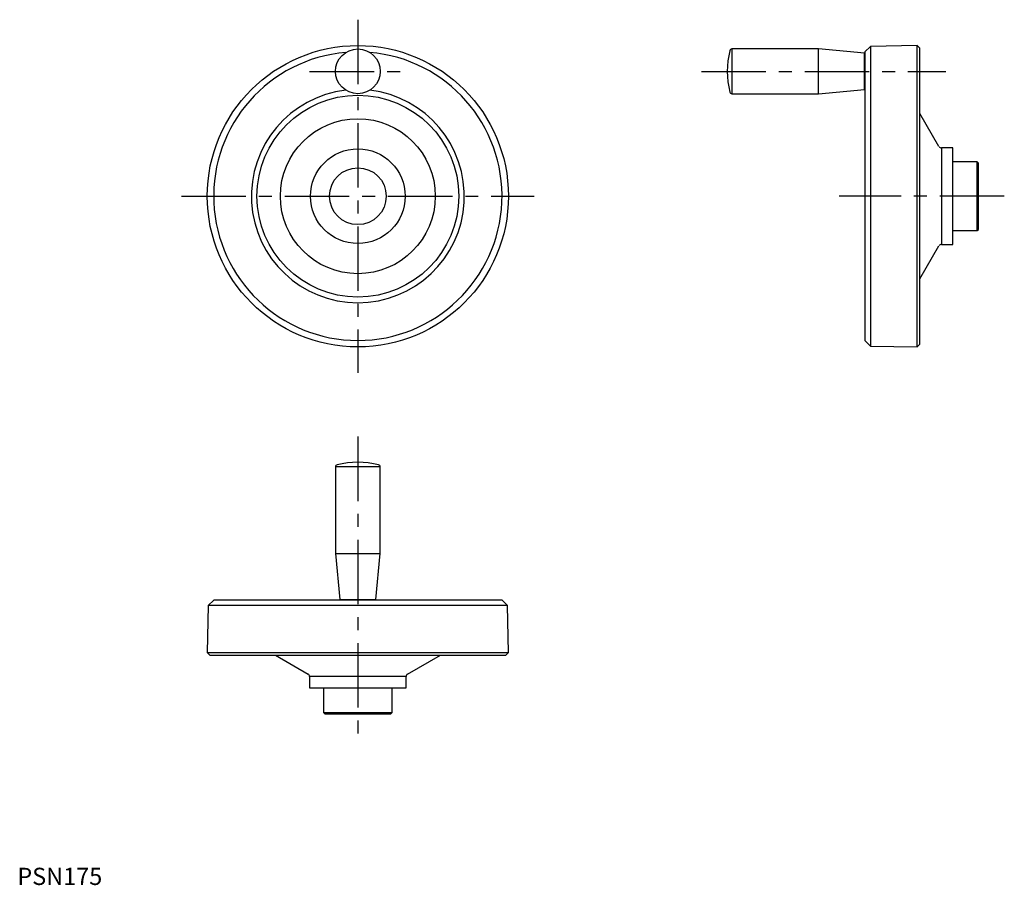
# Model space of a CAD drawing. Extents: x 1 to 574, y 0 to 503.
import ezdxf

# ---------------------------------------------------------------- set-up
doc = ezdxf.new("R2010")
doc.units = 0
doc.header["$LTSCALE"] = 30
doc.header["$MEASUREMENT"] = 0
doc.linetypes.add('CENTER', pattern=[2, 1.25, -0.25, 0.25, -0.25])
doc.layers.get('0').update_dxf_attribs({"linetype": 'CONTINUOUS'})
doc.layers.add('1', color=1, linetype='CENTER')
doc.styles.add('Standard1', font='arial.ttf')

msp = doc.modelspace()

# ---------------------------------------------------------------- linework, layer by layer
for p, q in [((495.74, 487.03), (492.54, 483.77)), ((522.94, 487.5), (495.74, 487.03)), ((495.74, 487.03), (495.74, 312.97)), ((524.54, 485.93), (522.94, 487.5)), ((522.94, 312.5), (522.94, 487.5)), ((465.57, 485.5), (415.28, 485.5)), ((415.28, 485.5), (415.28, 459.5)), ((492.24, 483), (465.57, 485.5)), ((465.57, 459.5), (465.57, 485.5)), ((492.24, 462), (492.24, 483)), ((492.54, 483.77), (492.54, 316.23)), ((524.54, 314.07), (524.54, 485.93)), ((492.54, 479), (492.24, 479)), ((492.24, 466), (492.54, 466)), ((415.28, 459.5), (465.57, 459.5)), ((465.57, 459.5), (492.24, 462)), ((535.59, 428.8), (524.54, 447.94)), ((543.54, 428), (536.98, 428)), ((536.98, 428), (536.98, 372)), ((543.54, 372), (543.54, 428)), ((557.79, 420), (543.54, 420)), ((558.54, 419.25), (557.79, 420)), ((557.79, 380), (557.79, 420)), ((558.54, 380.75), (558.54, 419.25)), ((543.54, 380), (557.79, 380)), ((557.79, 380), (558.54, 380.75)), ((536.98, 372), (543.54, 372)), ((524.54, 352.06), (535.59, 371.2)), ((492.54, 316.23), (495.74, 312.97)), ((495.74, 312.97), (522.94, 312.5)), ((522.94, 312.5), (524.54, 314.07)), ((184.88, 242.75), (184.88, 192.46)), ((210.88, 242.75), (184.88, 242.75)), ((210.88, 192.46), (210.88, 242.75)), ((184.88, 192.46), (187.38, 165.79)), ((184.88, 192.46), (210.88, 192.46)), ((208.38, 165.79), (210.88, 192.46)), ((110.86, 162.29), (110.38, 135.09)), ((114.11, 165.49), (110.86, 162.29)), ((284.91, 162.29), (110.86, 162.29)), ((281.65, 165.49), (114.11, 165.49)), ((187.38, 165.79), (208.38, 165.79)), ((191.38, 165.79), (191.38, 165.49)), ((204.38, 165.49), (204.38, 165.79)), ((284.91, 162.29), (281.65, 165.49)), ((285.38, 135.09), (284.91, 162.29)), ((110.38, 135.09), (111.95, 133.49)), ((110.38, 135.09), (285.38, 135.09)), ((111.95, 133.49), (283.81, 133.49)), ((149.94, 133.49), (169.08, 122.44)), ((226.68, 122.44), (245.82, 133.49)), ((283.81, 133.49), (285.38, 135.09)), ((169.88, 121.05), (169.88, 114.49)), ((225.88, 121.05), (169.88, 121.05)), ((225.88, 114.49), (225.88, 121.05)), ((169.88, 114.49), (225.88, 114.49)), ((177.88, 114.49), (177.88, 100.24)), ((217.88, 100.24), (217.88, 114.49)), ((177.88, 100.24), (178.63, 99.49)), ((177.88, 100.24), (217.88, 100.24)), ((178.63, 99.49), (217.13, 99.49)), ((217.13, 99.49), (217.88, 100.24))]:
    msp.add_line(p, q)
for centre, radius in [((197.88, 400), 87.5), ((197.88, 472.5), 13), ((197.88, 400), 58.62), ((197.88, 400), 45), ((197.88, 400), 27.5), ((197.88, 400), 16.5)]:
    msp.add_circle(centre, radius)
for centre, radius, start, end in [((197.88, 400), 83.77, 94.7662, 85.2338), ((462.16, 472.5), 49.62, 165.9864, 194.0136), ((415.28, 484.2), 1.3, 90, 165.9864), ((197.88, 400), 61.88, 96.4147, 83.5853), ((415.28, 460.8), 1.3, 194.0136, 270), ((536.98, 429.6), 1.6, 210, 270), ((536.98, 370.4), 1.6, 90, 150), ((186.18, 242.75), 1.3, 104.0136, 180), ((197.88, 195.87), 49.62, 75.9864, 104.0136), ((209.58, 242.75), 1.3, 0, 75.9864), ((168.28, 121.05), 1.6, 0, 60), ((227.48, 121.05), 1.6, 120, 180)]:
    msp.add_arc(centre, radius, start, end)
at = {"layer": '1'}
for p, q in [((197.88, 502.5), (197.88, 297.5)), ((169.88, 472.5), (225.88, 472.5)), ((397.54, 472.5), (539.54, 472.5)), ((95.38, 400), (300.38, 400)), ((573.54, 400), (477.54, 400)), ((197.88, 260.49), (197.88, 84.49))]:
    msp.add_line(p, q, dxfattribs=at)

# ---------------------------------------------------------------- texts
at = {"color": 3, "style": 'Standard1'}
msp.add_text('PSN175', height=10, dxfattribs=at).set_placement((0, 0))

doc.saveas('drawing.dxf')
